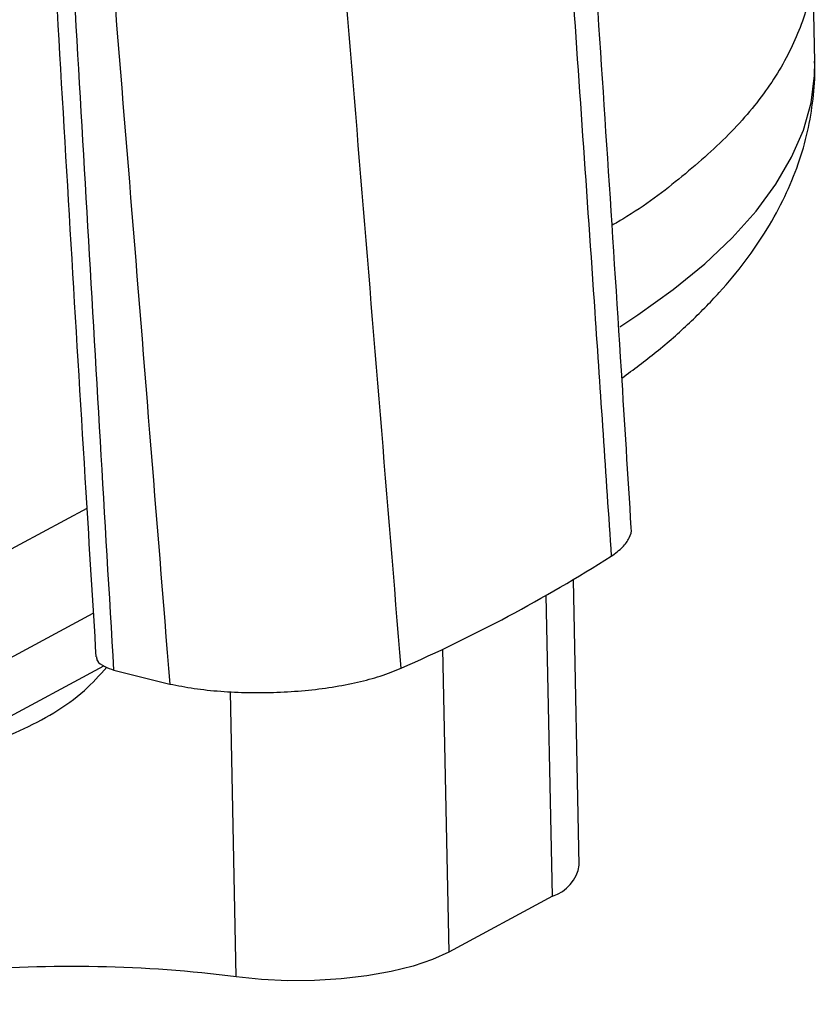
# Model space of a CAD drawing. Units: millimetres. Extents: x -535 to 196, y -573 to 742.
# Drawn here: x 39 to 109, y -133 to -45 of the extents above; entities that cross this region are included whole.
import ezdxf

# ---------------------------------------------------------------- set-up
doc = ezdxf.new("R2010")
doc.units = ezdxf.units.MM

msp = doc.modelspace()

# ---------------------------------------------------------------- linework, layer by layer
at = {"color": 7, "linetype": 'Continuous', "lineweight": 25}
for p, q in [((109.231, -49.116), (109.033, -39.606)), ((44.58, -88.823), (-33.749, -130.637)), ((88.317, -120.485), (87.789, -95.136)), ((85.946, -123.261), (85.388, -96.53)), ((-33.544, -140.466), (45.151, -98.104)), ((76.162, -101.309), (76.723, -128.226)), ((-37.221, -147.629), (46.088, -102.784)), ((46.983, -103.157), (51.944, -104.404)), ((57.857, -130.423), (57.329, -105.085)), ((85.946, -123.261), (76.723, -128.226))]:
    msp.add_line(p, q, dxfattribs=at)
at = {"color": 7, "linetype": 'Continuous', "lineweight": 25, "flags": 128}
for points in [[(91.912, -72.673), (93.53, -71.612), (96.659, -69.366), (99.454, -67.077), (101.909, -64.75), (104.018, -62.391), (105.775, -60.007), (107.176, -57.603), (108.217, -55.185), (108.896, -52.759), (109.211, -50.332), (109.231, -49.116)], [(76.723, -128.226), (75.283, -128.884), (73.562, -129.464), (71.602, -129.95), (69.454, -130.331), (67.17, -130.597), (64.809, -130.742), (62.43, -130.76), (60.093, -130.653), (57.857, -130.423)]]:
    msp.add_lwpolyline(points, dxfattribs=at)
at = {"color": 7, "linetype": 'Continuous', "lineweight": 25}
for centre, radius, start, end in [((16.195, 25.05), 139.88, 293.73373, 302.40387), ((84.843, -119.919), 3.52, 288.24887, 350.73519), ((43.303, -244.232), 114.736, 82.7127, 95.04945)]:
    msp.add_arc(centre, radius, start, end, dxfattribs=at)
for points, knots in [([(72.495, -103), (70.042, -72.969), (65.859, -21.784), (60.91, 36.382), (58.477, 64.504), (57.877, 71.44)], [0, 0, 0, 0, 0.516771, 0.880812, 1, 1, 1, 1]), ([(46.983, -103.157), (45.386, -76.032), (42.088, -20.001), (39.108, 35.96), (37.571, 64.83)], [0, 0, 0, 0, 0.484112, 1, 1, 1, 1]), ([(37.913, 64.938), (38.386, 59.471), (40.696, 32.751), (45.472, -23.721), (49.559, -74.669), (51.944, -104.404)], [0, 0, 0, 0, 0.09675, 0.472834, 1, 1, 1, 1]), ([(35.825, 64.278), (37.082, 41.398), (39.857, -9.132), (43.081, -64.56), (45.09, -97.127), (45.391, -102)], [0, 0, 0, 0, 0.413034, 0.912174, 1, 1, 1, 1]), ([(92.93, -90.523), (92.643, -85.867), (91.579, -68.638), (90.428, -51.398), (89.588, -38.818)], [0, 0, 0, 0, 0.270262, 1, 1, 1, 1]), ([(87.529, -40.088), (88.255, -50.51), (89.485, -68.167), (90.67, -85.817), (91.155, -93.049)], [0, 0, 0, 0, 0.5902239, 1, 1, 1, 1]), ([(108.894, -39.608), (108.921, -40.567), (108.99, -43.001), (107.763, -46.881), (105.424, -51.179), (102.019, -55.336), (97.573, -59.304), (93.935, -62.077), (91.539, -63.468), (91.216, -63.655)], [0, 0, 0, 0, 0.115383, 0.292585, 0.467058, 0.6388, 0.807812, 0.974095, 1, 1, 1, 1]), ([(92.103, -77.227), (93.137, -76.458), (95.27, -74.871), (98.144, -72.333), (100.786, -69.65), (103.084, -66.875), (105.025, -64.035), (106.597, -61.151), (107.797, -58.249), (108.645, -55.346), (109.114, -52.459), (109.292, -50.363), (109.218, -49.246), (109.207, -49.076)], [0, 0, 0, 0, 0.102029, 0.210364, 0.317762, 0.423203, 0.525628, 0.624292, 0.719005, 0.810119, 0.898345, 0.984564, 1, 1, 1, 1]), ([(91.155, -93.049), (91.518, -92.786), (92.245, -92.261), (92.786, -91.42), (93.002, -90.834), (92.908, -90.54), (92.903, -90.525)], [0, 0, 0, 0, 0.3276, 0.655199, 0.982823, 1, 1, 1, 1]), ([(45.439, -101.996), (45.445, -102.117), (45.459, -102.425), (46.04, -102.835), (46.703, -103.061), (46.983, -103.157)], [0, 0, 0, 0, 0.269844, 0.691186, 1, 1, 1, 1]), ([(32.8, -110.53), (33.67, -110.289), (35.646, -109.743), (38.659, -108.593), (41.704, -107.01), (44.348, -105.139), (45.713, -103.623), (46.348, -102.918)], [0, 0, 0, 0, 0.1685836, 0.3830197, 0.597289, 0.8127052, 1, 1, 1, 1]), ([(51.944, -104.404), (52.654, -104.541), (54.075, -104.816), (56.455, -105.067), (58.936, -105.185), (61.471, -105.162), (63.979, -104.994), (66.401, -104.693), (68.651, -104.259), (70.755, -103.704), (71.902, -103.24), (72.495, -103)], [0, 0, 0, 0, 0.110004, 0.220008, 0.330003, 0.439999, 0.550177, 0.660356, 0.770892, 0.881429, 1, 1, 1, 1])]:
    msp.add_open_spline(points, degree=3, knots=knots, dxfattribs=at)

doc.saveas('drawing.dxf')
